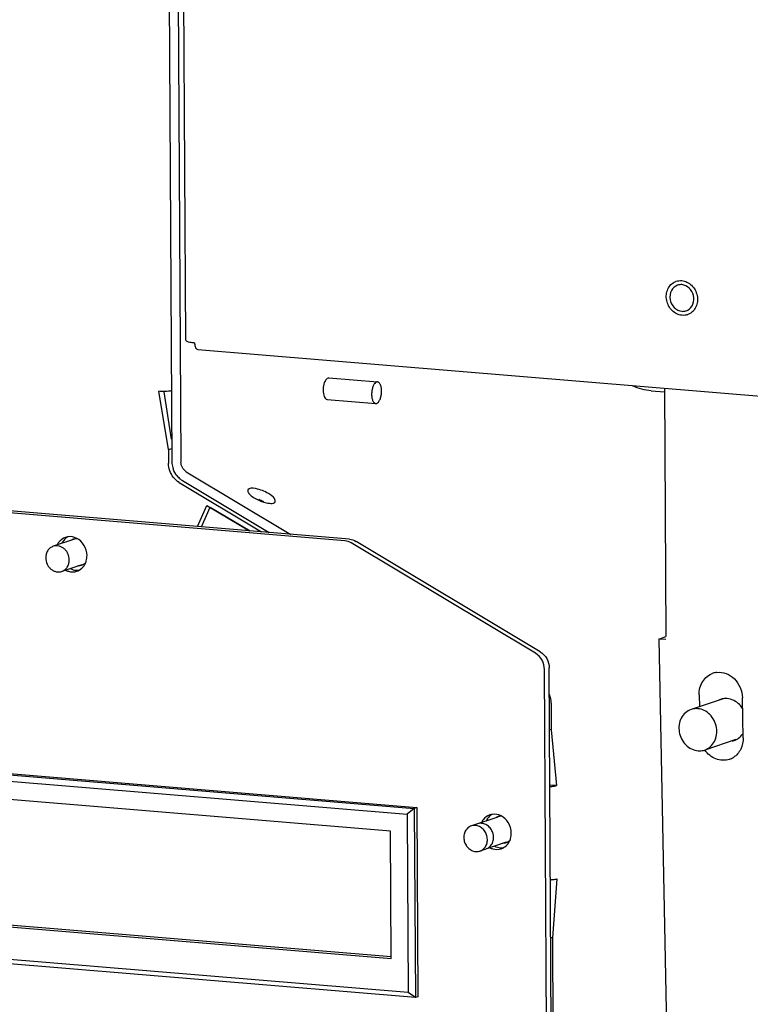
# Paper-space layout '177R0037_1_2' of a CAD drawing. Units: millimetres. Extents: x 0 to 841, y 0 to 594.
# Drawn here: x 131 to 156, y 259 to 291 of the extents above; entities that cross this region are included whole.
import ezdxf

# ---------------------------------------------------------------- set-up
doc = ezdxf.new("R2010")
doc.units = ezdxf.units.MM
doc.header["$LTSCALE"] = 46.255
doc.layers.get('0').update_dxf_attribs({"linetype": 'CONTINUOUS'})
for name, color, linetype in [('0004___ALL_AXES_PRT', 7, 'CONTINUOUS'), ('002___PRT_ALL_AXES', 7, 'CONTINUOUS'), ('02___PRT_ALL_AXES', 7, 'CONTINUOUS'), ('DATUM', 7, 'CONTINUOUS'), ('ROUNDS', 7, 'CONTINUOUS')]:
    doc.layers.add(name, color=color, linetype=linetype)

psp = doc.layouts.new('177R0037_1_2')

# ---------------------------------------------------------------- linework, layer by layer
at = {"color": 7, "linetype": 'CONTINUOUS'}
for p, q in [((135.85, 366.998), (136.356, 276.759)), ((136.825, 280.789), (136.342, 366.957)), ((137.218, 280.481), (164.183, 278.238)), ((141.588, 279.536), (143.203, 279.402)), ((136.242, 277.152), (135.928, 279.089)), ((152.316, 279.106), (152.753, 279.07)), ((141.529, 278.818), (143.143, 278.684)), ((136.242, 277.152), (136.353, 277.19)), ((136.71, 276.12), (139.601, 274.388)), ((137.217, 274.587), (137.521, 275.294)), ((137.521, 275.294), (138.942, 274.443)), ((137.348, 274.576), (137.632, 275.238)), ((137.632, 275.238), (138.961, 274.442)), ((152.561, 270.845), (152.798, 270.925)), ((148.988, 267.826), (148.93, 267.831)), ((122.719, 267.016), (144.427, 265.21)), ((122.797, 266.798), (144.186, 265.018)), ((122.802, 267.044), (144.51, 265.238)), ((143.63, 264.446), (123.36, 266.132)), ((149.156, 265.968), (148.94, 265.986)), ((144.427, 265.21), (144.186, 265.018)), ((144.51, 265.238), (144.427, 265.21)), ((144.427, 265.21), (144.463, 258.915)), ((144.51, 265.238), (144.545, 258.942)), ((144.186, 265.018), (144.219, 259.078)), ((143.653, 260.21), (143.63, 264.446)), ((123.384, 261.896), (143.653, 260.21)), ((123.549, 261.951), (143.653, 260.279)), ((144.219, 259.078), (122.831, 260.857)), ((149.027, 260.901), (148.969, 260.906)), ((144.463, 258.915), (122.754, 260.721)), ((144.463, 258.915), (144.219, 259.078)), ((144.545, 258.942), (144.463, 258.915))]:
    psp.add_line(p, q, dxfattribs=at)
at = {"color": 3, "linetype": 'CONTINUOUS'}
for p, q in [((136.153, 366.972), (136.659, 276.734)), ((152.752, 279.189), (152.798, 270.934)), ((136.351, 277.501), (136.097, 279.069)), ((136.836, 276.414), (140.319, 274.329)), ((152.561, 270.845), (153.705, 215.246)), ((152.799, 270.83), (152.561, 270.845)), ((148.983, 268.713), (148.988, 267.826)), ((148.988, 267.826), (149.156, 265.968)), ((149.173, 262.865), (149.027, 260.901)), ((149.027, 260.901), (149.23, 224.732))]:
    psp.add_line(p, q, dxfattribs=at)
at = {"color": 7, "linetype": 'CONTINUOUS'}
for centre, radius, start, end in [((137.107, 276.764), 0.752, 180.3497, 186.204), ((137.14, 276.768), 0.785, 186.2051, 199.3907), ((137.089, 276.735), 0.723, 218.6509, 230.563), ((137.054, 276.693), 0.669, 230.5663, 239.0138)]:
    psp.add_arc(centre, radius, start, end, dxfattribs=at)
for points, knots in [([(136.825, 280.789), (136.825, 280.774), (136.878, 280.744), (136.92, 280.736), (136.952, 280.73)], [0, 0, 0, 0, 0.316398, 1, 1, 1, 1]), ([(136.952, 280.73), (136.964, 280.727), (137.018, 280.718), (137.073, 280.712), (137.116, 280.708)], [0, 0, 0, 0, 0.221461, 1, 1, 1, 1]), ([(137.134, 280.581), (137.138, 280.567), (137.152, 280.526), (137.188, 280.483), (137.218, 280.481)], [0, 0, 0, 0, 0.324792, 1, 1, 1, 1]), ([(143.171, 279.398), (143.148, 279.39), (143.115, 279.362), (143.082, 279.314), (143.049, 279.248), (143.02, 279.15), (143.004, 279.023), (143.01, 278.899), (143.031, 278.805), (143.06, 278.746), (143.084, 278.713), (143.112, 278.691), (143.133, 278.685), (143.143, 278.684)], [0, 0, 0, 0, 0.090487, 0.147823, 0.212947, 0.361493, 0.522509, 0.67901, 0.815058, 0.871993, 0.920845, 0.9626, 1, 1, 1, 1]), ([(143.203, 279.402), (143.2, 279.402), (143.189, 279.402), (143.179, 279.4), (143.171, 279.398)], [0, 0, 0, 0, 0.245322, 1, 1, 1, 1]), ([(143.175, 278.688), (143.198, 278.696), (143.231, 278.724), (143.264, 278.771), (143.297, 278.838), (143.326, 278.936), (143.341, 279.063), (143.336, 279.187), (143.315, 279.28), (143.286, 279.34), (143.262, 279.372), (143.234, 279.394), (143.213, 279.401), (143.203, 279.402)], [0, 0, 0, 0, 0.090487, 0.147823, 0.212947, 0.361493, 0.522509, 0.67901, 0.815058, 0.871993, 0.920845, 0.9626, 1, 1, 1, 1]), ([(136.351, 279.106), (136.333, 279.102), (136.244, 279.088), (136.154, 279.083), (136.083, 279.083)], [0, 0, 0, 0, 0.20562, 1, 1, 1, 1]), ([(143.143, 278.684), (143.146, 278.684), (143.156, 278.684), (143.167, 278.686), (143.175, 278.688)], [0, 0, 0, 0, 0.245322, 1, 1, 1, 1])]:
    psp.add_open_spline(points, degree=3, knots=knots, dxfattribs=at)
for points in [[(137.116, 280.708), (137.116, 280.665), (137.121, 280.622), (137.134, 280.581)], [(152.316, 279.106), (152.102, 279.124), (151.887, 279.18), (151.69, 279.267)], [(136.083, 279.083), (136.031, 279.083), (135.979, 279.084), (135.928, 279.089)], [(136.524, 276.283), (136.47, 276.35), (136.428, 276.427), (136.4, 276.507)]]:
    psp.add_open_spline(points, degree=3, dxfattribs=at)
at = {"color": 3, "linetype": 'CONTINUOUS'}
for points in [[(136.836, 276.414), (136.732, 276.477), (136.66, 276.612), (136.659, 276.734)], [(148.983, 268.713), (148.983, 268.809), (148.963, 268.906), (148.928, 268.995)], [(149.037, 265.945), (149.077, 265.95), (149.118, 265.955), (149.156, 265.968)], [(149.054, 262.841), (149.094, 262.846), (149.135, 262.852), (149.173, 262.865)]]:
    psp.add_open_spline(points, degree=3, dxfattribs=at)
for points in [[(148.943, 265.937), (148.96, 265.938), (148.991, 265.94), (149.022, 265.943), (149.037, 265.945)], [(148.961, 262.834), (148.977, 262.835), (149.008, 262.837), (149.039, 262.84), (149.054, 262.841)]]:
    psp.add_open_spline(points, degree=3, knots=[0, 0, 0, 0, 0.515958, 1, 1, 1, 1], dxfattribs=at)
at = {"layer": '0004___ALL_AXES_PRT', "color": 7, "linetype": 'CONTINUOUS'}
for centre, radius, start, end in [((133.176, 273.796), 0.533, 145.5632, 153.7188), ((133.125, 273.842), 0.465, 119.71, 127.8427), ((133.187, 273.841), 0.341, 108.6343, 117.7109), ((133.19, 273.834), 0.348, 102.5867, 108.6445), ((133.191, 273.829), 0.353, 93.9453, 102.5858), ((133.191, 273.829), 0.354, 85.2514, 93.9547), ((133.254, 273.649), 0.356, 265.2947, 283.3523), ((133.256, 273.642), 0.348, 283.4095, 288.6466), ((133.258, 273.636), 0.342, 288.644, 294.2734), ((133.256, 273.638), 0.344, 294.3052, 302.0979), ((133.248, 273.65), 0.359, 302.1218, 313.2103), ((133.207, 273.602), 0.47, 265.229, 278.4709), ((147.298, 264.56), 0.533, 145.5629, 153.6904), ((147.247, 264.605), 0.465, 119.71, 127.8427), ((147.329, 264.366), 0.47, 265.229, 278.4709)]:
    psp.add_arc(centre, radius, start, end, dxfattribs=at)
at = {"layer": '0004___ALL_AXES_PRT', "color": 3, "linetype": 'CONTINUOUS'}
for centre, radius, start, end in [((132.963, 273.797), 0.456, 98.5239, 108.5309), ((132.958, 273.605), 0.575, 338.4216, 343.6231), ((133.05, 273.537), 0.458, 288.5863, 299.6973), ((147.086, 264.56), 0.456, 98.5239, 108.5309), ((147.081, 264.369), 0.575, 338.4443, 343.623), ((147.173, 264.301), 0.458, 288.5863, 299.6973)]:
    psp.add_arc(centre, radius, start, end, dxfattribs=at)
for points, knots in [([(132.818, 274.229), (132.73, 274.199), (132.62, 274.117), (132.555, 274.009), (132.54, 273.98)], [0, 0, 0, 0, 0.740415, 1, 1, 1, 1]), ([(133.432, 273.974), (133.374, 274.066), (133.217, 274.221), (132.995, 274.262), (132.896, 274.247)], [0, 0, 0, 0, 0.518265, 1, 1, 1, 1]), ([(132.822, 273.135), (132.851, 273.12), (132.969, 273.072), (133.107, 273.073), (133.196, 273.103)], [0, 0, 0, 0, 0.259766, 1, 1, 1, 1]), ([(146.941, 264.992), (146.852, 264.963), (146.743, 264.881), (146.677, 264.773), (146.663, 264.743)], [0, 0, 0, 0, 0.740426, 1, 1, 1, 1]), ([(147.555, 264.738), (147.497, 264.83), (147.339, 264.984), (147.118, 265.026), (147.018, 265.011)], [0, 0, 0, 0, 0.518265, 1, 1, 1, 1]), ([(146.944, 263.898), (146.973, 263.883), (147.092, 263.836), (147.229, 263.836), (147.319, 263.866)], [0, 0, 0, 0, 0.259776, 1, 1, 1, 1])]:
    psp.add_open_spline(points, degree=3, knots=knots, dxfattribs=at)
at = {"layer": '0004___ALL_AXES_PRT', "color": 7, "linetype": 'CONTINUOUS'}
for points in [[(132.84, 274.209), (132.8, 274.178), (132.765, 274.14), (132.736, 274.098)], [(132.979, 273.188), (133.037, 273.158), (133.103, 273.139), (133.168, 273.133)], [(146.962, 264.972), (146.922, 264.941), (146.887, 264.903), (146.858, 264.861)], [(147.101, 263.951), (147.16, 263.922), (147.225, 263.902), (147.29, 263.897)]]:
    psp.add_open_spline(points, degree=3, dxfattribs=at)
at = {"layer": '0004___ALL_AXES_PRT', "color": 3, "linetype": 'CONTINUOUS'}
for points in [[(133.535, 273.622), (133.534, 273.744), (133.497, 273.87), (133.432, 273.974)], [(133.51, 273.443), (133.527, 273.501), (133.535, 273.562), (133.535, 273.622)], [(133.277, 273.139), (133.34, 273.175), (133.395, 273.227), (133.436, 273.286)], [(133.436, 273.286), (133.459, 273.32), (133.478, 273.356), (133.493, 273.394)], [(147.657, 264.385), (147.657, 264.508), (147.619, 264.634), (147.555, 264.738)], [(147.558, 264.05), (147.581, 264.083), (147.601, 264.12), (147.616, 264.157)], [(147.632, 264.207), (147.649, 264.264), (147.658, 264.325), (147.657, 264.385)], [(147.4, 263.902), (147.462, 263.938), (147.518, 263.99), (147.558, 264.05)]]:
    psp.add_open_spline(points, degree=3, dxfattribs=at)
at = {"layer": '002___PRT_ALL_AXES', "color": 3, "linetype": 'CONTINUOUS'}
for centre, radius, start, end in [((142.179, 279.125), 0.786, 170.119, 180.2854), ((142.115, 279.137), 0.721, 166.6801, 170.1619), ((142.116, 279.125), 0.723, 180.311, 183.9352), ((139.023, 274.77), 1.068, 54.9292, 59.1411), ((139.729, 276.559), 1.196, 239.0951, 240.4127), ((139.817, 276.713), 1.373, 240.4045, 253.175), ((147.31, 264.605), 0.341, 108.6343, 117.7109), ((147.312, 264.599), 0.347, 104.6738, 108.6494), ((147.313, 264.593), 0.353, 93.9405, 104.6611), ((147.313, 264.592), 0.354, 85.2514, 93.9547), ((147.379, 264.401), 0.344, 294.3052, 302.0979), ((147.371, 264.414), 0.359, 302.1216, 313.1947), ((147.377, 264.411), 0.354, 269.8202, 283.3651), ((147.378, 264.405), 0.348, 283.3767, 288.6465), ((147.38, 264.4), 0.342, 288.644, 294.2734)]:
    psp.add_arc(centre, radius, start, end, dxfattribs=at)
at = {"layer": '002___PRT_ALL_AXES', "color": 7, "linetype": 'CONTINUOUS'}
psp.add_arc((138.736, 274.198), 1.388, 60.4824, 68.3685, dxfattribs=at)
at = {"layer": '002___PRT_ALL_AXES', "color": 3, "linetype": 'CONTINUOUS'}
for points, knots in [([(141.588, 279.536), (141.548, 279.539), (141.491, 279.489), (141.462, 279.438), (141.454, 279.42)], [0, 0, 0, 0, 0.674846, 1, 1, 1, 1]), ([(141.457, 278.865), (141.466, 278.852), (141.487, 278.831), (141.515, 278.82), (141.529, 278.818)], [0, 0, 0, 0, 0.541788, 1, 1, 1, 1]), ([(138.888, 275.805), (138.872, 275.769), (138.909, 275.701), (138.949, 275.659), (138.964, 275.645)], [0, 0, 0, 0, 0.657096, 1, 1, 1, 1]), ([(139.57, 275.686), (139.439, 275.765), (139.254, 275.844), (138.922, 275.884), (138.888, 275.805)], [0, 0, 0, 0, 0.640168, 1, 1, 1, 1]), ([(139.797, 275.414), (139.803, 275.428), (139.799, 275.533), (139.703, 275.596), (139.636, 275.644)], [0, 0, 0, 0, 0.159181, 1, 1, 1, 1]), ([(139.513, 275.375), (139.543, 275.369), (139.63, 275.356), (139.739, 275.352), (139.783, 275.394)], [0, 0, 0, 0, 0.335327, 1, 1, 1, 1]), ([(139.783, 275.394), (139.786, 275.397), (139.791, 275.403), (139.796, 275.41), (139.797, 275.414)], [0, 0, 0, 0, 0.509076, 1, 1, 1, 1])]:
    psp.add_open_spline(points, degree=3, knots=knots, dxfattribs=at)
for points in [[(141.454, 279.42), (141.436, 279.383), (141.423, 279.343), (141.413, 279.303)], [(141.395, 279.076), (141.4, 279.003), (141.413, 278.924), (141.457, 278.865)], [(138.964, 275.645), (139.009, 275.602), (139.061, 275.565), (139.115, 275.533)], [(139.419, 275.399), (139.45, 275.39), (139.481, 275.382), (139.513, 275.375)]]:
    psp.add_open_spline(points, degree=3, dxfattribs=at)
at = {"layer": '02___PRT_ALL_AXES', "color": 3, "linetype": 'CONTINUOUS'}
for p, q in [((153.908, 268.985), (153.916, 268.593)), ((155.373, 267.56), (155.346, 268.892))]:
    psp.add_line(p, q, dxfattribs=at)
at = {"layer": '02___PRT_ALL_AXES', "color": 7, "linetype": 'CONTINUOUS'}
for centre, radius, start, end in [((153.301, 282.29), 0.349, 96.5739, 108.5111), ((153.302, 282.284), 0.356, 85.2555, 96.5751), ((153.368, 282.094), 0.343, 286.2693, 288.5602), ((153.368, 282.094), 0.343, 288.5935, 298.8484)]:
    psp.add_arc(centre, radius, start, end, dxfattribs=at)
at = {"layer": '02___PRT_ALL_AXES', "color": 3, "linetype": 'CONTINUOUS'}
for centre, radius, start, end in [((154.567, 269.115), 0.624, 96.6793, 108.5162), ((154.789, 268.314), 0.551, 108.5502, 114.6796), ((154.788, 268.316), 0.549, 101.8109, 108.5333), ((154.791, 268.305), 0.561, 95.256, 101.8006), ((154.791, 268.299), 0.567, 93.3761, 95.2641), ((154.792, 268.294), 0.572, 85.2439, 93.3658), ((154.898, 267.992), 0.549, 281.8109, 288.5333), ((154.897, 267.995), 0.552, 288.5517, 295.1792), ((154.893, 268.002), 0.56, 295.1969, 304.6478), ((154.891, 268.005), 0.564, 304.6433, 305.9976), ((154.712, 267.434), 0.627, 288.6182, 302.871)]:
    psp.add_arc(centre, radius, start, end, dxfattribs=at)
at = {"layer": '02___PRT_ALL_AXES', "color": 7, "linetype": 'CONTINUOUS'}
for points, knots in [([(153.19, 282.622), (153.104, 282.593), (152.947, 282.449), (152.912, 282.14), (153.05, 281.859), (153.242, 281.76), (153.336, 281.752)], [0, 0, 0, 0, 0.235083, 0.491201, 0.754438, 1, 1, 1, 1]), ([(153.534, 281.793), (153.61, 281.836), (153.736, 281.991), (153.745, 282.284), (153.602, 282.542), (153.421, 282.631), (153.331, 282.639)], [0, 0, 0, 0, 0.23743, 0.494898, 0.756208, 1, 1, 1, 1])]:
    psp.add_open_spline(points, degree=3, knots=knots, dxfattribs=at)
psp.add_open_spline([(153.336, 281.752), (153.379, 281.748), (153.423, 281.753), (153.464, 281.765)], degree=3, dxfattribs=at)
at = {"layer": '02___PRT_ALL_AXES', "color": 3, "linetype": 'CONTINUOUS'}
for points, knots in [([(153.908, 268.985), (153.905, 269.141), (153.978, 269.453), (154.232, 269.66), (154.369, 269.706)], [0, 0, 0, 0, 0.518785, 1, 1, 1, 1]), ([(154.495, 269.734), (154.598, 269.747), (154.819, 269.716), (155.195, 269.469), (155.341, 269.118), (155.346, 268.892)], [0, 0, 0, 0, 0.235952, 0.485254, 1, 1, 1, 1]), ([(155.354, 268.534), (155.325, 268.581), (155.196, 268.744), (154.991, 268.851), (154.839, 268.864)], [0, 0, 0, 0, 0.263984, 1, 1, 1, 1]), ([(155.373, 267.56), (155.376, 267.431), (155.326, 267.174), (155.154, 266.973), (155.052, 266.907)], [0, 0, 0, 0, 0.516256, 1, 1, 1, 1]), ([(154.912, 266.839), (154.772, 266.792), (154.435, 266.808), (154.186, 267.023), (154.096, 267.155)], [0, 0, 0, 0, 0.480705, 1, 1, 1, 1])]:
    psp.add_open_spline(points, degree=3, knots=knots, dxfattribs=at)
psp.add_open_spline([(155.222, 267.549), (155.277, 267.589), (155.324, 267.639), (155.363, 267.694)], degree=3, dxfattribs=at)
at = {"layer": 'DATUM', "color": 7, "linetype": 'CONTINUOUS'}
for p, q in [((133.081, 274.156), (132.412, 273.931)), ((133.364, 273.32), (132.693, 273.095)), ((154.677, 268.849), (153.64, 268.5)), ((155.125, 267.499), (154.093, 267.152)), ((147.204, 264.919), (146.327, 264.625)), ((147.487, 264.084), (146.608, 263.789))]:
    psp.add_line(p, q, dxfattribs=at)
for centre, start, end in [((153.29, 282.325), 108.5741, 113.0094), ((153.378, 282.065), 288.5741, 293.0094)]:
    psp.add_arc(centre, 0.448, start, end, dxfattribs=at)
for points, knots in [([(153.337, 281.619), (153.277, 281.624), (153.157, 281.658), (153.002, 281.768), (152.884, 281.925), (152.818, 282.112), (152.808, 282.309), (152.857, 282.494), (152.961, 282.646), (153.062, 282.715), (153.115, 282.737)], [0, 0, 0, 0, 0.119782, 0.245039, 0.37496, 0.506836, 0.637213, 0.763206, 0.883693, 1, 1, 1, 1]), ([(153.148, 282.75), (153.177, 282.76), (153.237, 282.773), (153.3, 282.774), (153.331, 282.772)], [0, 0, 0, 0, 0.49758, 1, 1, 1, 1]), ([(153.331, 282.772), (153.39, 282.767), (153.511, 282.733), (153.666, 282.622), (153.783, 282.465), (153.85, 282.278), (153.86, 282.082), (153.811, 281.897), (153.707, 281.744), (153.606, 281.676), (153.553, 281.653)], [0, 0, 0, 0, 0.119782, 0.245039, 0.37496, 0.506836, 0.637213, 0.763206, 0.883693, 1, 1, 1, 1]), ([(153.52, 281.641), (153.491, 281.631), (153.43, 281.617), (153.368, 281.616), (153.337, 281.619)], [0, 0, 0, 0, 0.49758, 1, 1, 1, 1]), ([(132.944, 273.48), (132.943, 273.55), (132.919, 273.657), (132.847, 273.778), (132.776, 273.854), (132.692, 273.91), (132.599, 273.944), (132.503, 273.952), (132.441, 273.941), (132.412, 273.931)], [0, 0, 0, 0, 0.261474, 0.392488, 0.520993, 0.645884, 0.766823, 0.884386, 1, 1, 1, 1]), ([(132.412, 273.931), (132.375, 273.918), (132.304, 273.88), (132.222, 273.789), (132.171, 273.673), (132.16, 273.588), (132.16, 273.545)], [0, 0, 0, 0, 0.238165, 0.482418, 0.73637, 1, 1, 1, 1]), ([(132.16, 273.545), (132.161, 273.475), (132.185, 273.368), (132.257, 273.248), (132.328, 273.172), (132.412, 273.115), (132.505, 273.082), (132.601, 273.073), (132.663, 273.085), (132.693, 273.095)], [0, 0, 0, 0, 0.261474, 0.392488, 0.520993, 0.645884, 0.766823, 0.884386, 1, 1, 1, 1]), ([(132.693, 273.095), (132.729, 273.107), (132.8, 273.146), (132.882, 273.237), (132.933, 273.352), (132.944, 273.437), (132.944, 273.48)], [0, 0, 0, 0, 0.238165, 0.482418, 0.73637, 1, 1, 1, 1]), ([(153.64, 268.5), (153.572, 268.477), (153.441, 268.402), (153.301, 268.22), (153.23, 267.993), (153.234, 267.749), (153.311, 267.514), (153.454, 267.315), (153.646, 267.175), (153.796, 267.132), (153.87, 267.126)], [0, 0, 0, 0, 0.116081, 0.235961, 0.361452, 0.491705, 0.62384, 0.754225, 0.879926, 1, 1, 1, 1]), ([(153.862, 268.527), (153.844, 268.528), (153.769, 268.531), (153.693, 268.518), (153.64, 268.5)], [0, 0, 0, 0, 0.252682, 1, 1, 1, 1]), ([(154.093, 267.152), (154.161, 267.175), (154.292, 267.251), (154.432, 267.432), (154.503, 267.659), (154.499, 267.903), (154.421, 268.138), (154.279, 268.337), (154.087, 268.478), (153.937, 268.521), (153.862, 268.527)], [0, 0, 0, 0, 0.116081, 0.235961, 0.361452, 0.491705, 0.62384, 0.754225, 0.879926, 1, 1, 1, 1]), ([(153.87, 267.126), (153.889, 267.124), (153.964, 267.122), (154.04, 267.134), (154.093, 267.152)], [0, 0, 0, 0, 0.252682, 1, 1, 1, 1]), ([(146.327, 264.625), (146.285, 264.611), (146.204, 264.564), (146.117, 264.451), (146.073, 264.311), (146.075, 264.159), (146.124, 264.013), (146.212, 263.89), (146.331, 263.803), (146.424, 263.776), (146.47, 263.772)], [0, 0, 0, 0, 0.116081, 0.235961, 0.361452, 0.491705, 0.62384, 0.754225, 0.879926, 1, 1, 1, 1]), ([(146.465, 264.641), (146.454, 264.642), (146.407, 264.644), (146.36, 264.636), (146.327, 264.625)], [0, 0, 0, 0, 0.252682, 1, 1, 1, 1]), ([(146.608, 263.789), (146.651, 263.803), (146.732, 263.85), (146.818, 263.963), (146.863, 264.103), (146.86, 264.255), (146.812, 264.401), (146.724, 264.524), (146.605, 264.611), (146.511, 264.638), (146.465, 264.641)], [0, 0, 0, 0, 0.116081, 0.235961, 0.361452, 0.491705, 0.62384, 0.754225, 0.879926, 1, 1, 1, 1]), ([(146.672, 264.711), (146.661, 264.712), (146.614, 264.713), (146.567, 264.706), (146.534, 264.694)], [0, 0, 0, 0, 0.252682, 1, 1, 1, 1]), ([(146.815, 263.858), (146.858, 263.873), (146.938, 263.92), (147.025, 264.032), (147.069, 264.173), (147.067, 264.324), (147.019, 264.47), (146.931, 264.593), (146.812, 264.68), (146.718, 264.707), (146.672, 264.711)], [0, 0, 0, 0, 0.116081, 0.235961, 0.361452, 0.491705, 0.62384, 0.754225, 0.879926, 1, 1, 1, 1]), ([(146.47, 263.772), (146.482, 263.771), (146.528, 263.77), (146.575, 263.778), (146.608, 263.789)], [0, 0, 0, 0, 0.252682, 1, 1, 1, 1])]:
    psp.add_open_spline(points, degree=3, knots=knots, dxfattribs=at)
at = {"layer": 'ROUNDS', "color": 7, "linetype": 'CONTINUOUS'}
for p, q in [((136.242, 277.152), (136.245, 276.695)), ((142.271, 274.166), (119.479, 276.062)), ((136.599, 276.055), (139.347, 274.41)), ((148.62, 270.423), (142.488, 274.095)), ((149.214, 217.079), (148.918, 269.884))]:
    psp.add_line(p, q, dxfattribs=at)
at = {"layer": 'ROUNDS', "color": 3, "linetype": 'CONTINUOUS'}
for p, q in [((142.114, 274.113), (119.321, 276.01)), ((148.463, 270.37), (142.33, 274.042)), ((149.057, 217.026), (148.761, 269.831))]:
    psp.add_line(p, q, dxfattribs=at)
at = {"layer": 'ROUNDS', "color": 7, "linetype": 'CONTINUOUS'}
for points in [[(136.289, 276.443), (136.261, 276.523), (136.245, 276.61), (136.245, 276.695)], [(136.599, 276.055), (136.457, 276.14), (136.344, 276.287), (136.289, 276.443)], [(142.271, 274.166), (142.347, 274.16), (142.422, 274.134), (142.488, 274.095)]]:
    psp.add_open_spline(points, degree=3, dxfattribs=at)
at = {"layer": 'ROUNDS', "color": 3, "linetype": 'CONTINUOUS'}
psp.add_open_spline([(142.33, 274.042), (142.265, 274.081), (142.19, 274.107), (142.114, 274.113)], degree=3, dxfattribs=at)
psp.add_open_spline([(148.761, 269.831), (148.76, 269.939), (148.705, 270.153), (148.553, 270.316), (148.463, 270.37)], degree=3, knots=[0, 0, 0, 0, 0.506521, 1, 1, 1, 1], dxfattribs=at)
at = {"layer": 'ROUNDS', "color": 7, "linetype": 'CONTINUOUS'}
psp.add_open_spline([(148.62, 270.423), (148.71, 270.369), (148.862, 270.206), (148.918, 269.991), (148.918, 269.884)], degree=3, knots=[0, 0, 0, 0, 0.493479, 1, 1, 1, 1], dxfattribs=at)

doc.saveas('drawing.dxf')
